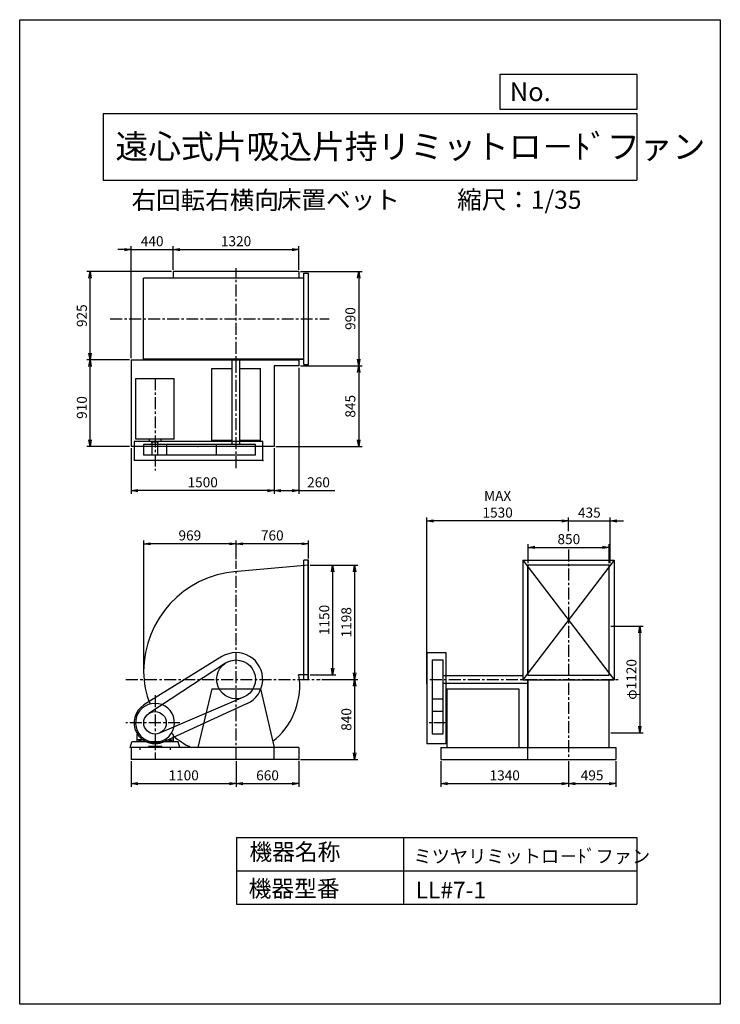
# Model space of a CAD drawing. Extents: x 0 to 7350, y 0 to 10325.
import ezdxf

# ---------------------------------------------------------------- set-up
doc = ezdxf.new("R2010")
doc.units = 0
doc.header["$LTSCALE"] = 100
doc.linetypes.add('CENTER', pattern=[2, 1.25, -0.25, 0.25, -0.25])
doc.layers.get('0').update_dxf_attribs({"linetype": 'CONTINUOUS'})
doc.layers.get('DEFPOINTS').update_dxf_attribs({"linetype": 'CONTINUOUS'})
for name, color, linetype in [('1', 4, 'CONTINUOUS'), ('2', 3, 'CENTER'), ('3', 2, 'CONTINUOUS'), ('4', 7, 'CONTINUOUS')]:
    doc.layers.add(name, color=color, linetype=linetype)
doc.styles.get("Standard").update_dxf_attribs({"font": 'simplex.shx', "bigfont": 'extfont.shx'})
doc.dimstyles.new('IGA', dxfattribs={"dimscale": 2, "dimtxt": 3, "dimasz": 2, "dimexe": 1, "dimexo": 0.5, "dimgap": 1, "dimtad": 1, "dimdec": 1, "dimdsep": 46, "dimtxsty": 'Standard', "dimblk1": 'OPEN', "dimblk2": 'OPEN', "dimsah": 1, "dimcen": 0, "dimadec": 0, "dimazin": 0, "dimtp": 1, "dimtm": 1, "dimtfac": 10, "dimtdec": 0, "dimtofl": 0, "dimtmove": 2, "dimatfit": 3, "dimldrblk": 'OPEN', "dimfxl": 0, "dimtolj": 1, "dimarcsym": 0})

# ---------------------------------------------------------------- blocks, each defined once
blk = doc.blocks.new('_OPEN')
at = {"color": 0, "linetype": 'ByBlock'}
for p, q in [((-1, 0.17), (0, 0)), ((0, 0), (-1, -0.17)), ((0, 0), (-1, 0))]:
    blk.add_line(p, q, dxfattribs=at)
blk = doc.blocks.new('*D2')
at = {"color": 0, "linetype": 'ByBlock'}
for p, q in [((3273, 7684), (3918, 7684)), ((3883, 7614), (3883, 6764)), ((3273, 6694), (3918, 6694))]:
    blk.add_line(p, q, dxfattribs=at)
at = {"layer": 'DEFPOINTS', "color": 0, "linetype": 'ByBlock'}
for p in [(3256, 7684), (3256, 6694), (3883, 6694)]:
    blk.add_point(p, dxfattribs=at)
at = {"color": 0, "linetype": 'ByBlock', "xscale": 70, "yscale": 70, "zscale": 70}
for p, rotation in [((3883, 7684), 90), ((3883, 6694), 270)]:
    blk.add_blockref('_OPEN', p, dxfattribs=dict(at, rotation=rotation))
at = {"color": 0, "linetype": 'ByBlock', "insert": (3795, 7191), "char_height": 105, "attachment_point": 5, "rotation": 90}
blk.add_mtext('\\A1;990', dxfattribs=at)
blk = doc.blocks.new('*D3')
at = {"color": 0, "linetype": 'ByBlock'}
for p, q in [((3883, 6624), (3883, 5919)), ((3013, 5849), (3918, 5849))]:
    blk.add_line(p, q, dxfattribs=at)
at = {"layer": 'DEFPOINTS', "color": 0, "linetype": 'ByBlock'}
for p in [(3256, 6694), (2996, 5849), (3883, 5849)]:
    blk.add_point(p, dxfattribs=at)
at = {"color": 0, "linetype": 'ByBlock', "xscale": 70, "yscale": 70, "zscale": 70}
for p, rotation in [((3883, 6694), 90), ((3883, 5849), 270)]:
    blk.add_blockref('_OPEN', p, dxfattribs=dict(at, rotation=rotation))
at = {"color": 0, "linetype": 'ByBlock', "insert": (3795, 6271), "char_height": 105, "attachment_point": 5, "rotation": 90}
blk.add_mtext('\\A1;845', dxfattribs=at)
blk = doc.blocks.new('*D4')
at = {"color": 0, "linetype": 'ByBlock'}
for p, q in [((3256, 6676), (3256, 5352)), ((2996, 5831), (2996, 5352)), ((3066, 5387), (3186, 5387)), ((3256, 5387), (3631, 5387))]:
    blk.add_line(p, q, dxfattribs=at)
at = {"layer": 'DEFPOINTS', "color": 0, "linetype": 'ByBlock'}
for p in [(3256, 6694), (2996, 5849), (2996, 5387)]:
    blk.add_point(p, dxfattribs=at)
at = {"color": 0, "linetype": 'ByBlock', "xscale": 70, "yscale": 70, "zscale": 70, "rotation": 180}
blk.add_blockref('_OPEN', (2996, 5387), dxfattribs=at)
at = {"color": 0, "linetype": 'ByBlock', "xscale": 70, "yscale": 70, "zscale": 70}
blk.add_blockref('_OPEN', (3256, 5387), dxfattribs=at)
at = {"color": 0, "linetype": 'ByBlock', "insert": (3461, 5474), "char_height": 105, "attachment_point": 5}
blk.add_mtext('\\A1;260', dxfattribs=at)
blk = doc.blocks.new('*D5')
at = {"color": 0, "linetype": 'ByBlock'}
for p, q in [((1496, 5831), (1496, 5352)), ((2926, 5387), (1566, 5387))]:
    blk.add_line(p, q, dxfattribs=at)
at = {"layer": 'DEFPOINTS', "color": 0, "linetype": 'ByBlock'}
for p in [(1496, 5849), (2996, 5849), (1496, 5387)]:
    blk.add_point(p, dxfattribs=at)
at = {"color": 0, "linetype": 'ByBlock', "xscale": 70, "yscale": 70, "zscale": 70, "rotation": 180}
blk.add_blockref('_OPEN', (1496, 5387), dxfattribs=at)
at = {"color": 0, "linetype": 'ByBlock', "xscale": 70, "yscale": 70, "zscale": 70}
blk.add_blockref('_OPEN', (2996, 5387), dxfattribs=at)
at = {"color": 0, "linetype": 'ByBlock', "insert": (2246, 5474), "char_height": 105, "attachment_point": 5}
blk.add_mtext('\\A1;1500', dxfattribs=at)
blk = doc.blocks.new('*D6')
at = {"color": 0, "linetype": 'ByBlock'}
for p, q in [((1478, 6759), (1030, 6759)), ((1065, 5919), (1065, 6689)), ((1478, 5849), (1030, 5849))]:
    blk.add_line(p, q, dxfattribs=at)
at = {"layer": 'DEFPOINTS', "color": 0, "linetype": 'ByBlock'}
for p in [(1065, 6759), (1496, 6759), (1496, 5849)]:
    blk.add_point(p, dxfattribs=at)
at = {"color": 0, "linetype": 'ByBlock', "xscale": 70, "yscale": 70, "zscale": 70}
for p, rotation in [((1065, 6759), 90), ((1065, 5849), 270)]:
    blk.add_blockref('_OPEN', p, dxfattribs=dict(at, rotation=rotation))
at = {"color": 0, "linetype": 'ByBlock', "insert": (978, 6258), "char_height": 105, "attachment_point": 5, "rotation": 90}
blk.add_mtext('\\A1;910', dxfattribs=at)
blk = doc.blocks.new('*D7')
at = {"color": 0, "linetype": 'ByBlock'}
for p, q in [((1918, 7684), (1030, 7684)), ((1065, 6829), (1065, 7614))]:
    blk.add_line(p, q, dxfattribs=at)
at = {"layer": 'DEFPOINTS', "color": 0, "linetype": 'ByBlock'}
for p in [(1065, 7684), (1936, 7684), (1496, 6759)]:
    blk.add_point(p, dxfattribs=at)
at = {"color": 0, "linetype": 'ByBlock', "xscale": 70, "yscale": 70, "zscale": 70}
for p, rotation in [((1065, 7684), 90), ((1065, 6759), 270)]:
    blk.add_blockref('_OPEN', p, dxfattribs=dict(at, rotation=rotation))
at = {"color": 0, "linetype": 'ByBlock', "insert": (978, 7221), "char_height": 105, "attachment_point": 5, "rotation": 90}
blk.add_mtext('\\A1;925', dxfattribs=at)
blk = doc.blocks.new('*D8')
at = {"color": 0, "linetype": 'ByBlock'}
for p, q in [((1426, 7914), (1356, 7914)), ((1496, 6776), (1496, 7949)), ((1496, 7914), (1936, 7914)), ((1936, 7701), (1936, 7949)), ((2006, 7914), (2076, 7914))]:
    blk.add_line(p, q, dxfattribs=at)
at = {"layer": 'DEFPOINTS', "color": 0, "linetype": 'ByBlock'}
for p in [(1936, 7914), (1936, 7684), (1496, 6759)]:
    blk.add_point(p, dxfattribs=at)
at = {"color": 0, "linetype": 'ByBlock', "xscale": 70, "yscale": 70, "zscale": 70}
blk.add_blockref('_OPEN', (1496, 7914), dxfattribs=at)
at = {"color": 0, "linetype": 'ByBlock', "xscale": 70, "yscale": 70, "zscale": 70, "rotation": 180}
blk.add_blockref('_OPEN', (1936, 7914), dxfattribs=at)
at = {"color": 0, "linetype": 'ByBlock', "insert": (1716, 8002), "char_height": 105, "attachment_point": 5}
blk.add_mtext('\\A1;440', dxfattribs=at)
blk = doc.blocks.new('*D9')
at = {"color": 0, "linetype": 'ByBlock'}
for p, q in [((2006, 7914), (3186, 7914)), ((3256, 7701), (3256, 7949))]:
    blk.add_line(p, q, dxfattribs=at)
at = {"layer": 'DEFPOINTS', "color": 0, "linetype": 'ByBlock'}
for p in [(3256, 7914), (1936, 7684), (3256, 7684)]:
    blk.add_point(p, dxfattribs=at)
at = {"color": 0, "linetype": 'ByBlock', "xscale": 70, "yscale": 70, "zscale": 70, "rotation": 180}
blk.add_blockref('_OPEN', (1936, 7914), dxfattribs=at)
at = {"color": 0, "linetype": 'ByBlock', "xscale": 70, "yscale": 70, "zscale": 70}
blk.add_blockref('_OPEN', (3256, 7914), dxfattribs=at)
at = {"color": 0, "linetype": 'ByBlock', "insert": (2596, 8002), "char_height": 105, "attachment_point": 5}
blk.add_mtext('\\A1;1320', dxfattribs=at)
blk = doc.blocks.new('*D10')
at = {"color": 0, "linetype": 'ByBlock'}
for p, q in [((5333, 4977), (5333, 5177)), ((6183, 4977), (6183, 5177)), ((5403, 5142), (6113, 5142))]:
    blk.add_line(p, q, dxfattribs=at)
at = {"layer": 'DEFPOINTS', "color": 0, "linetype": 'ByBlock'}
for p in [(6183, 5142), (5333, 4959), (6183, 4959)]:
    blk.add_point(p, dxfattribs=at)
at = {"color": 0, "linetype": 'ByBlock', "xscale": 70, "yscale": 70, "zscale": 70, "rotation": 180}
blk.add_blockref('_OPEN', (5333, 5142), dxfattribs=at)
at = {"color": 0, "linetype": 'ByBlock', "xscale": 70, "yscale": 70, "zscale": 70}
blk.add_blockref('_OPEN', (6183, 5142), dxfattribs=at)
at = {"color": 0, "linetype": 'ByBlock', "insert": (5761, 5229), "char_height": 105, "attachment_point": 5}
blk.add_mtext('\\A1;850', dxfattribs=at)
blk = doc.blocks.new('*D11')
at = {"color": 0, "linetype": 'ByBlock'}
for p, q in [((5688, 5420), (5618, 5420)), ((5758, 5311), (5758, 5455)), ((5758, 5420), (6193, 5420)), ((6193, 4977), (6193, 5455)), ((6263, 5420), (6333, 5420))]:
    blk.add_line(p, q, dxfattribs=at)
at = {"layer": 'DEFPOINTS', "color": 0, "linetype": 'ByBlock'}
for p in [(6193, 5420), (5758, 5293), (6193, 4959)]:
    blk.add_point(p, dxfattribs=at)
at = {"color": 0, "linetype": 'ByBlock', "xscale": 70, "yscale": 70, "zscale": 70}
blk.add_blockref('_OPEN', (5758, 5420), dxfattribs=at)
at = {"color": 0, "linetype": 'ByBlock', "xscale": 70, "yscale": 70, "zscale": 70, "rotation": 180}
blk.add_blockref('_OPEN', (6193, 5420), dxfattribs=at)
at = {"color": 0, "linetype": 'ByBlock', "insert": (5976, 5507), "char_height": 105, "attachment_point": 5}
blk.add_mtext('\\A1;435', dxfattribs=at)
blk = doc.blocks.new('*D12')
at = {"color": 0, "linetype": 'ByBlock'}
for p, q in [((4271, 3711), (4271, 5455)), ((5688, 5420), (4341, 5420))]:
    blk.add_line(p, q, dxfattribs=at)
at = {"layer": 'DEFPOINTS', "color": 0, "linetype": 'ByBlock'}
for p in [(4271, 5420), (5758, 5293), (4271, 3693)]:
    blk.add_point(p, dxfattribs=at)
at = {"color": 0, "linetype": 'ByBlock', "xscale": 70, "yscale": 70, "zscale": 70, "rotation": 180}
blk.add_blockref('_OPEN', (4271, 5420), dxfattribs=at)
at = {"color": 0, "linetype": 'ByBlock', "xscale": 70, "yscale": 70, "zscale": 70}
blk.add_blockref('_OPEN', (5758, 5420), dxfattribs=at)
at = {"color": 0, "linetype": 'ByBlock', "insert": (5014, 5595), "char_height": 105, "attachment_point": 5}
blk.add_mtext('\\A1;MAX\\P1530', dxfattribs=at)
blk = doc.blocks.new('*D14')
at = {"color": 0, "linetype": 'ByBlock'}
for p, q in [((3047, 4956), (3318, 4956)), ((3283, 4886), (3283, 3876)), ((3047, 3806), (3318, 3806))]:
    blk.add_line(p, q, dxfattribs=at)
at = {"layer": 'DEFPOINTS', "color": 0, "linetype": 'ByBlock'}
for p in [(3030, 4956), (3030, 3806), (3283, 3806)]:
    blk.add_point(p, dxfattribs=at)
at = {"color": 0, "linetype": 'ByBlock', "xscale": 70, "yscale": 70, "zscale": 70}
for p, rotation in [((3283, 4956), 90), ((3283, 3806), 270)]:
    blk.add_blockref('_OPEN', p, dxfattribs=dict(at, rotation=rotation))
at = {"color": 0, "linetype": 'ByBlock', "insert": (3195, 4381), "char_height": 105, "attachment_point": 5, "rotation": 90}
blk.add_mtext('\\A1;1150', dxfattribs=at)
blk = doc.blocks.new('*D15')
at = {"color": 0, "linetype": 'ByBlock'}
for p, q in [((3047, 4956), (3549, 4956)), ((3514, 4886), (3514, 3828)), ((3171, 3758), (3549, 3758))]:
    blk.add_line(p, q, dxfattribs=at)
at = {"layer": 'DEFPOINTS', "color": 0, "linetype": 'ByBlock'}
for p in [(3030, 4956), (3154, 3758), (3514, 3758)]:
    blk.add_point(p, dxfattribs=at)
at = {"color": 0, "linetype": 'ByBlock', "xscale": 70, "yscale": 70, "zscale": 70}
for p, rotation in [((3514, 4956), 90), ((3514, 3758), 270)]:
    blk.add_blockref('_OPEN', p, dxfattribs=dict(at, rotation=rotation))
at = {"color": 0, "linetype": 'ByBlock', "insert": (3427, 4357), "char_height": 105, "attachment_point": 5, "rotation": 90}
blk.add_mtext('\\A1;1198', dxfattribs=at)
blk = doc.blocks.new('*D16')
at = {"color": 0, "linetype": 'ByBlock'}
for p, q in [((3514, 3688), (3514, 2988)), ((2947, 2918), (3549, 2918))]:
    blk.add_line(p, q, dxfattribs=at)
at = {"layer": 'DEFPOINTS', "color": 0, "linetype": 'ByBlock'}
for p in [(3154, 3758), (2930, 2918), (3514, 2918)]:
    blk.add_point(p, dxfattribs=at)
at = {"color": 0, "linetype": 'ByBlock', "xscale": 70, "yscale": 70, "zscale": 70}
for p, rotation in [((3514, 3758), 90), ((3514, 2918), 270)]:
    blk.add_blockref('_OPEN', p, dxfattribs=dict(at, rotation=rotation))
at = {"color": 0, "linetype": 'ByBlock', "insert": (3427, 3338), "char_height": 105, "attachment_point": 5, "rotation": 90}
blk.add_mtext('\\A1;840', dxfattribs=at)
blk = doc.blocks.new('*D17')
at = {"color": 0, "linetype": 'ByBlock'}
for p, q in [((2270, 4669), (2270, 4864)), ((3030, 4676), (3030, 4864)), ((2960, 4829), (2340, 4829))]:
    blk.add_line(p, q, dxfattribs=at)
at = {"layer": 'DEFPOINTS', "color": 0, "linetype": 'ByBlock'}
for p in [(2270, 4829), (2270, 4652), (3030, 4658)]:
    blk.add_point(p, dxfattribs=at)
at = {"color": 0, "linetype": 'ByBlock', "xscale": 70, "yscale": 70, "zscale": 70, "rotation": 180}
blk.add_blockref('_OPEN', (2270, 4829), dxfattribs=at)
at = {"color": 0, "linetype": 'ByBlock', "xscale": 70, "yscale": 70, "zscale": 70}
blk.add_blockref('_OPEN', (3030, 4829), dxfattribs=at)
at = {"color": 0, "linetype": 'ByBlock', "insert": (2650, 4917), "char_height": 105, "attachment_point": 5}
blk.add_mtext('\\A1;760', dxfattribs=at)
blk = doc.blocks.new('*D18')
at = {"color": 0, "linetype": 'ByBlock'}
for p, q in [((1301, 3507), (1301, 4864)), ((2200, 4829), (1371, 4829))]:
    blk.add_line(p, q, dxfattribs=at)
at = {"layer": 'DEFPOINTS', "color": 0, "linetype": 'ByBlock'}
for p in [(1301, 4829), (2270, 4652), (1301, 3489)]:
    blk.add_point(p, dxfattribs=at)
at = {"color": 0, "linetype": 'ByBlock', "xscale": 70, "yscale": 70, "zscale": 70, "rotation": 180}
blk.add_blockref('_OPEN', (1301, 4829), dxfattribs=at)
at = {"color": 0, "linetype": 'ByBlock', "xscale": 70, "yscale": 70, "zscale": 70}
blk.add_blockref('_OPEN', (2270, 4829), dxfattribs=at)
at = {"color": 0, "linetype": 'ByBlock', "insert": (1785, 4917), "char_height": 105, "attachment_point": 5}
blk.add_mtext('\\A1;969', dxfattribs=at)
blk = doc.blocks.new('*D19')
at = {"color": 0, "linetype": 'ByBlock'}
for p, q in [((6202, 3967), (6541, 3967)), ((6506, 3897), (6506, 2917)), ((6202, 2847), (6541, 2847))]:
    blk.add_line(p, q, dxfattribs=at)
at = {"layer": 'DEFPOINTS', "color": 0, "linetype": 'ByBlock'}
for p in [(6185, 3967), (6185, 2847), (6506, 2847)]:
    blk.add_point(p, dxfattribs=at)
at = {"color": 0, "linetype": 'ByBlock', "xscale": 70, "yscale": 70, "zscale": 70}
for p, rotation in [((6506, 3967), 90), ((6506, 2847), 270)]:
    blk.add_blockref('_OPEN', p, dxfattribs=dict(at, rotation=rotation))
at = {"color": 0, "linetype": 'ByBlock', "insert": (6418, 3407), "char_height": 105, "attachment_point": 5, "rotation": 90}
blk.add_mtext('\\A1;φ1120', dxfattribs=at)
blk = doc.blocks.new('*D20')
at = {"color": 0, "linetype": 'ByBlock'}
for p, q in [((1170, 2550), (1170, 2279)), ((2270, 2550), (2270, 2279)), ((1240, 2314), (2200, 2314))]:
    blk.add_line(p, q, dxfattribs=at)
at = {"layer": 'DEFPOINTS', "color": 0, "linetype": 'ByBlock'}
for p in [(1170, 2567), (2270, 2567), (2270, 2314)]:
    blk.add_point(p, dxfattribs=at)
at = {"color": 0, "linetype": 'ByBlock', "xscale": 70, "yscale": 70, "zscale": 70, "rotation": 180}
blk.add_blockref('_OPEN', (1170, 2314), dxfattribs=at)
at = {"color": 0, "linetype": 'ByBlock', "xscale": 70, "yscale": 70, "zscale": 70}
blk.add_blockref('_OPEN', (2270, 2314), dxfattribs=at)
at = {"color": 0, "linetype": 'ByBlock', "insert": (1720, 2401), "char_height": 105, "attachment_point": 5}
blk.add_mtext('\\A1;1100', dxfattribs=at)
blk = doc.blocks.new('*D21')
at = {"color": 0, "linetype": 'ByBlock'}
for p, q in [((2270, 2550), (2270, 2279)), ((2930, 2550), (2930, 2279)), ((2340, 2314), (2860, 2314))]:
    blk.add_line(p, q, dxfattribs=at)
at = {"layer": 'DEFPOINTS', "color": 0, "linetype": 'ByBlock'}
for p in [(2270, 2567), (2930, 2567), (2930, 2314)]:
    blk.add_point(p, dxfattribs=at)
at = {"color": 0, "linetype": 'ByBlock', "xscale": 70, "yscale": 70, "zscale": 70, "rotation": 180}
blk.add_blockref('_OPEN', (2270, 2314), dxfattribs=at)
at = {"color": 0, "linetype": 'ByBlock', "xscale": 70, "yscale": 70, "zscale": 70}
blk.add_blockref('_OPEN', (2930, 2314), dxfattribs=at)
at = {"color": 0, "linetype": 'ByBlock', "insert": (2600, 2401), "char_height": 105, "attachment_point": 5}
blk.add_mtext('\\A1;660', dxfattribs=at)
blk = doc.blocks.new('*D22')
at = {"color": 0, "linetype": 'ByBlock'}
for p, q in [((4418, 2550), (4418, 2279)), ((5758, 2550), (5758, 2279)), ((4488, 2314), (5688, 2314))]:
    blk.add_line(p, q, dxfattribs=at)
at = {"layer": 'DEFPOINTS', "color": 0, "linetype": 'ByBlock'}
for p in [(4418, 2567), (5758, 2567), (5758, 2314)]:
    blk.add_point(p, dxfattribs=at)
at = {"color": 0, "linetype": 'ByBlock', "xscale": 70, "yscale": 70, "zscale": 70, "rotation": 180}
blk.add_blockref('_OPEN', (4418, 2314), dxfattribs=at)
at = {"color": 0, "linetype": 'ByBlock', "xscale": 70, "yscale": 70, "zscale": 70}
blk.add_blockref('_OPEN', (5758, 2314), dxfattribs=at)
at = {"color": 0, "linetype": 'ByBlock', "insert": (5088, 2401), "char_height": 105, "attachment_point": 5}
blk.add_mtext('\\A1;1340', dxfattribs=at)
blk = doc.blocks.new('*D23')
at = {"color": 0, "linetype": 'ByBlock'}
for p, q in [((5758, 2550), (5758, 2279)), ((6253, 2550), (6253, 2279)), ((5828, 2314), (6183, 2314))]:
    blk.add_line(p, q, dxfattribs=at)
at = {"layer": 'DEFPOINTS', "color": 0, "linetype": 'ByBlock'}
for p in [(5758, 2567), (6253, 2567), (6253, 2314)]:
    blk.add_point(p, dxfattribs=at)
at = {"color": 0, "linetype": 'ByBlock', "xscale": 70, "yscale": 70, "zscale": 70, "rotation": 180}
blk.add_blockref('_OPEN', (5758, 2314), dxfattribs=at)
at = {"color": 0, "linetype": 'ByBlock', "xscale": 70, "yscale": 70, "zscale": 70}
blk.add_blockref('_OPEN', (6253, 2314), dxfattribs=at)
at = {"color": 0, "linetype": 'ByBlock', "insert": (6005, 2401), "char_height": 105, "attachment_point": 5}
blk.add_mtext('\\A1;495', dxfattribs=at)

msp = doc.modelspace()

# ---------------------------------------------------------------- linework, layer by layer
at = {"layer": '1'}
for p, q in [((2929.6, 7683.8), (1609.6, 7683.8)), ((1609.6, 7683.8), (1609.6, 7616.1)), ((2929.6, 7683.8), (2929.6, 7613.8)), ((2979.6, 7666.8), (3029.6, 7666.8)), ((2979.6, 6710.8), (2979.6, 7666.8)), ((3029.6, 6710.8), (3029.6, 7666.8)), ((2979.6, 7616.1), (1300.6, 7616.1)), ((1300.6, 6761.8), (1300.6, 7616.1)), ((2979.6, 7613.8), (1300.6, 7613.8)), ((1169.6, 6758.8), (1169.6, 5848.8)), ((1169.6, 6758.8), (2929.6, 6758.8)), ((2979.6, 6763.8), (1300.6, 6763.8)), ((2979.6, 6761.8), (1300.6, 6761.8)), ((2229.6, 5868.8), (2229.6, 6763.8)), ((2309.6, 5868.8), (2309.6, 6763.8)), ((2929.6, 6763.8), (2929.6, 6693.8)), ((2014.6, 6665.8), (2229.6, 6665.8)), ((2014.6, 5911.8), (2014.6, 6665.8)), ((2309.6, 6665.8), (2524.6, 6665.8)), ((2524.6, 5911.8), (2524.6, 6665.8)), ((2929.6, 6693.8), (2669.6, 6693.8)), ((2669.6, 6693.8), (2669.6, 5848.8)), ((2979.6, 6710.8), (3029.6, 6710.8)), ((1219.6, 6561.3), (1619.6, 6561.3)), ((1219.6, 6031.8), (1219.6, 6561.3)), ((1619.6, 5925.4), (1619.6, 6561.3)), ((1219.6, 5925.4), (1219.6, 6084.3)), ((2549.6, 5901.8), (1199.6, 5901.8)), ((1199.6, 5901.8), (1199.6, 5701.8)), ((1619.6, 5925.4), (1219.6, 5925.4)), ((1358.8, 5925.4), (1358.8, 5903.8)), ((1358.8, 5903.8), (1480.3, 5903.8)), ((1380.1, 5898.8), (1380.1, 5903.8)), ((1380.1, 5898.8), (1457, 5898.8)), ((1389.6, 5758.8), (1389.6, 5898.8)), ((1449.6, 5758.8), (1449.6, 5898.8)), ((1457, 5898.8), (1457, 5903.8)), ((1480.3, 5925.4), (1480.3, 5903.8)), ((2229.6, 5911.8), (2014.6, 5911.8)), ((2524.6, 5911.8), (2309.6, 5911.8)), ((2549.6, 5701.8), (2549.6, 5901.8)), ((2669.6, 5848.8), (1169.6, 5848.8)), ((2472.8, 5868.8), (1300.6, 5868.8)), ((1300.6, 5868.8), (1300.6, 5758.8)), ((1538.6, 5868.8), (1538.6, 5758.8)), ((2066.4, 5758.8), (2066.4, 5868.8)), ((2472.8, 5758.8), (2472.8, 5868.8)), ((2549.6, 5701.8), (1199.6, 5701.8)), ((2472.8, 5758.8), (1300.6, 5758.8)), ((1449.6, 5758.8), (1389.6, 5758.8)), ((2979.6, 3402.5), (2979.6, 4658.5)), ((3029.6, 4658.5), (2979.6, 4658.5)), ((3025.6, 3402.5), (3025.6, 4658.5)), ((3029.6, 3402.5), (3029.6, 4658.5)), ((5279.9, 4658.5), (5279.9, 3402.5)), ((5279.9, 4658.5), (6235.9, 4658.5)), ((5279.9, 4658.5), (6235.9, 3402.5)), ((6235.9, 4658.5), (5279.9, 3402.5)), ((6235.9, 4658.5), (6235.9, 3402.5)), ((3029.6, 4605.5), (2245.7, 4535.1)), ((5330.6, 3452.5), (5330.6, 4608.5)), ((5330.6, 4608.5), (6184.9, 4608.5)), ((5332.9, 3452.5), (5332.9, 4608.5)), ((6182.9, 3452.5), (6182.9, 4608.5)), ((6184.9, 3452.5), (6184.9, 4608.5)), ((2122.3, 3645.6), (1303.9, 3139.6)), ((4270.9, 3687.5), (4270.9, 2732.5)), ((4270.9, 3687.5), (4470.9, 3687.5)), ((4470.9, 3687.5), (4470.9, 2732.5)), ((2158.2, 3577.4), (1354.9, 3051.2)), ((4327.9, 3610.7), (4437.9, 3610.7)), ((4327.9, 3610.7), (4327.9, 2833.5)), ((4437.9, 3610.7), (4437.9, 2833.5)), ((3029.6, 3455.5), (2926.1, 3455.5)), ((4437.9, 3447.5), (5279.9, 3447.5)), ((5330.6, 3452.5), (6184.9, 3452.5)), ((2014.6, 3307.5), (1869.6, 2692.5)), ((2014.6, 3307.5), (2524.6, 3307.5)), ((2524.6, 3307.5), (2669.6, 2692.5)), ((3029.6, 3402.5), (2979.6, 3402.5)), ((4437.9, 3367.5), (5330.6, 3367.5)), ((4480.9, 3307.5), (4480.9, 2692.5)), ((4480.9, 3307.5), (5234.9, 3307.5)), ((5234.9, 3307.5), (5234.9, 2692.5)), ((5279.9, 3402.5), (6235.9, 3402.5)), ((5330.6, 2692.5), (5330.6, 3402.5)), ((5332.9, 2692.5), (5332.9, 3402.5)), ((6182.9, 2692.5), (6182.9, 3402.5)), ((6184.9, 2692.5), (6184.9, 3402.5)), ((2349.3, 3220.5), (1465.8, 2843.9)), ((4327.9, 3204.3), (4437.9, 3204.3)), ((2386.1, 3152.8), (1511.1, 2752.4)), ((5330.6, 3102.5), (5332.9, 3102.5)), ((4437.9, 3071.5), (4327.9, 3071.5)), ((5330.6, 3022.5), (5332.9, 3022.5)), ((1230.6, 2826.8), (1230.6, 2752.5)), ((1232.7, 2830.9), (1248.6, 2842)), ((1606.4, 2830.9), (1590.5, 2842)), ((1608.6, 2826.8), (1608.6, 2752.5)), ((4437.9, 2833.5), (4327.9, 2833.5)), ((1159.6, 2692.5), (1175.5, 2752.5)), ((2929.6, 2692.5), (1159.6, 2692.5)), ((1169.6, 2692.5), (1169.6, 2567.5)), ((1349.6, 2752.5), (1175.5, 2752.5)), ((1307.1, 2772.5), (1233.6, 2772.5)), ((1251.3, 2772.5), (1251.3, 2752.5)), ((1260.6, 2776.9), (1260.6, 2747.8)), ((1260.6, 2699.1), (1260.6, 2670)), ((1269.8, 2772.5), (1269.8, 2752.5)), ((1315.5, 2777.6), (1310.1, 2757.5)), ((1310.1, 2769.5), (1310.1, 2752.5)), ((1349.6, 2752.5), (1349.6, 2742.5)), ((1489.6, 2742.5), (1349.6, 2742.5)), ((1489.6, 2702.5), (1349.6, 2702.5)), ((1349.6, 2702.5), (1349.6, 2692.5)), ((1364.8, 2756.5), (1474.3, 2756.5)), ((1663.6, 2752.5), (1489.6, 2752.5)), ((1489.6, 2752.5), (1489.6, 2742.5)), ((1489.6, 2702.5), (1489.6, 2692.5)), ((1523.7, 2777.6), (1529.1, 2757.5)), ((1529.1, 2769.5), (1529.1, 2752.5)), ((1532.1, 2772.5), (1605.6, 2772.5)), ((1569.3, 2772.5), (1569.3, 2752.5)), ((1578.6, 2776.9), (1578.6, 2747.8)), ((1578.6, 2699.1), (1578.6, 2670)), ((1587.8, 2772.5), (1587.8, 2752.5)), ((1679.6, 2692.5), (1663.6, 2752.5)), ((2669.6, 2567.5), (2669.6, 2692.5)), ((2929.6, 2692.5), (2929.6, 2567.5)), ((4470.9, 2732.5), (4270.9, 2732.5)), ((4417.9, 2692.5), (6252.9, 2692.5)), ((4417.9, 2692.5), (4417.9, 2567.5)), ((5327.9, 2692.5), (5327.9, 2567.5)), ((6252.9, 2692.5), (6252.9, 2567.5)), ((2929.6, 2567.5), (1169.6, 2567.5)), ((4417.9, 2567.5), (4485.4, 2567.5)), ((4482.9, 2567.5), (6252.9, 2567.5))]:
    msp.add_line(p, q, dxfattribs=at)
for centre, radius in [((2269.6, 3407.5), 203.2), ((1419.6, 2952.5), 118)]:
    msp.add_circle(centre, radius, dxfattribs=at)
for centre, radius, start, end in [((2351.6, 3489.5), 1051, 94.47482, 180), ((2269.6, 3407.5), 280, 294.59189, 121.72787), ((2187.6, 3489.5), 887, 180, 202.54286), ((2201.1, 3339), 736.5, 307.95613, 5.33665), ((2338.1, 3339), 599.5, 6.56105, 11.20551), ((1419.6, 2952.5), 220, 121.72787, 294.59189), ((1419.6, 2952.5), 203.5, 285.6037, 254.39624), ((1235.6, 2826.8), 5, 124.94366, 180), ((1603.6, 2826.8), 5, 0, 55.05633), ((2187.6, 3489.5), 887, 229.24982, 243.96608), ((1233.6, 2769.5), 3, 90, 180), ((1307.1, 2769.5), 3, 0, 90), ((1532.1, 2769.5), 3, 90, 180), ((1605.6, 2769.5), 3, 0, 90)]:
    msp.add_arc(centre, radius, start, end, dxfattribs=at)
for p in [(1869.6, 5848.8), (2549.6, 5701.8), (4270.9, 3687.5), (2929.6, 2567.5), (2929.6, 2567.5)]:
    msp.add_point(p, dxfattribs=at)
at = {"layer": '2'}
for p, q in [((2269.6, 5622), (2269.6, 7721)), ((948.5, 7188.8), (3247.7, 7188.8)), ((1419.6, 6565.6), (1419.6, 5596.4)), ((5757.9, 4769.4), (5757.9, 2567.5)), ((2269.6, 2567.5), (2269.6, 4651.7)), ((1115.2, 3407.5), (3153.6, 3407.5)), ((4302, 3407.5), (6290.1, 3407.5)), ((1419.6, 3240.6), (1419.6, 2567.5)), ((1681.3, 2952.5), (1114.7, 2952.5)), ((4470.9, 2952.5), (4270.9, 2952.5))]:
    msp.add_line(p, q, dxfattribs=at)
at = {"layer": '4'}
for p, q in [((0, 0), (0, 10325)), ((0, 10325), (7350, 10325)), ((7350, 10325), (7350, 10325)), ((7350, 10325), (7350, 0)), ((5042.2, 9384.4), (5042.2, 9753.3)), ((5042.2, 9753.3), (6475, 9753.3)), ((6475, 9753.3), (6475, 9384.4)), ((875, 9342.9), (6475, 9342.9)), ((875, 9342.9), (875, 8642.9)), ((6475, 9384.4), (5042.2, 9384.4)), ((6475, 9342.9), (6475, 8642.9)), ((875, 8642.9), (6475, 8642.9)), ((2275, 1750), (2275, 1050)), ((2275, 1750), (6475, 1750)), ((4025, 1750), (4025, 1050)), ((6475, 1750), (6475, 1050)), ((2275, 1400), (6475, 1400)), ((2275, 1050), (6475, 1050)), ((7350, 0), (0, 0))]:
    msp.add_line(p, q, dxfattribs=at)

# ---------------------------------------------------------------- texts
for s, height, p in [('No.', 196, (5141.4, 9471.2)), ('遠心式片吸込片持リミットロ－ﾄﾞファン', 252, (1004.7, 8868.6)), ('右回転右横向', 189, (1172.5, 8338.1)), ('床置ベット', 189, (2698, 8342)), ('縮尺：1/35', 189, (4589.5, 8342)), ('機器名称', 175, (2409.8, 1510.4)), ('ミツヤリミットロ－ﾄﾞファン', 140, (4131.1, 1482.6)), ('機器型番', 175, (2401.9, 1125.8)), ('LL#7-1', 175, (4153.3, 1110.1))]:
    msp.add_text(s, height=height, dxfattribs=at).set_placement(p)

# ---------------------------------------------------------------- dimensions: what is measured, and where the dimension line sits
at = {"layer": '3'}
for base, p1, p2, picture, middle, set_off in [((1609.6, 7914.3), (1169.6, 6758.8), (1609.6, 7683.8), '*D8', (1389.6, 7914.3), (-326.1, 0)), ((2669.6, 5386.6), (2929.6, 6693.8), (2669.6, 5848.8), '*D4', (3134.6, 5386.6), (-326.1, 0)), ((6193.2, 5068.8), (5757.9, 4942.2), (6193.2, 4608.5), '*D11', (5975.6, 5068.8), (0, -350.9)), ((6182.9, 4790.8), (5332.9, 4608.5), (6182.9, 4608.5), '*D10', (5760.7, 4790.8), (0, -350.9))]:
    dim = msp.add_linear_dim(base=base, p1=p1, p2=p2, dimstyle='IGA', override={"dimscale": 35, "dimdec": 0, "dimtofl": 1, "dimtmove": 0}, dxfattribs=at)
    dim.commit()
    dim.dimension.update_dxf_attribs({"geometry": picture, "text_midpoint": middle, "dimtype": 160, "insert": set_off})
for base, p1, p2, picture, middle in [((2929.6, 7914.3), (1609.6, 7683.8), (2929.6, 7683.8), '*D9', (2269.6, 8001.8)), ((1169.6, 5386.6), (2669.6, 5848.8), (1169.6, 5848.8), '*D5', (1919.6, 5474.1))]:
    dim = msp.add_linear_dim(base=base, p1=p1, p2=p2, dimstyle='IGA', override={"dimscale": 35, "dimdec": 0, "dimse1": 1, "dimtofl": 1, "dimtmove": 1}, dxfattribs=at)
    dim.commit()
    dim.dimension.update_dxf_attribs({"geometry": picture, "text_midpoint": middle, "insert": (-326.1, 0)})
for base, p1, p2, override, picture, middle, set_off in [((739.2, 7683.8), (1169.6, 6758.8), (1609.6, 7683.8), {"dimscale": 35, "dimdec": 0, "dimse1": 1, "dimtofl": 1, "dimtmove": 1}, '*D7', (651.7, 7221.3), (-326.1, 0)), ((3556.9, 5848.8), (2929.6, 6693.8), (2669.6, 5848.8), {"dimscale": 35, "dimdec": 0, "dimse1": 1, "dimtofl": 1, "dimtmove": 1}, '*D3', (3469.4, 6271.3), (-326.1, 0)), ((3282.6, 3455.5), (3029.6, 4605.5), (3029.6, 3455.5), {"dimscale": 35, "dimdec": 0, "dimtofl": 1, "dimtmove": 0}, '*D14', (3195.1, 4030.5), (0, -350.9)), ((3514.1, 3407.5), (3029.6, 4605.5), (3153.6, 3407.5), {"dimscale": 35, "dimdec": 0, "dimtofl": 1, "dimtmove": 0}, '*D15', (3426.6, 4006.5), (0, -350.9)), ((3514.1, 2567.5), (3153.6, 3407.5), (2929.6, 2567.5), {"dimscale": 35, "dimdec": 0, "dimse1": 1, "dimtofl": 1, "dimtmove": 1}, '*D16', (3426.6, 2987.5), (0, -350.9))]:
    dim = msp.add_linear_dim(base=base, p1=p1, p2=p2, angle=90, dimstyle='IGA', override=override, dxfattribs=at)
    dim.commit()
    dim.dimension.update_dxf_attribs({"geometry": picture, "text_midpoint": middle, "insert": set_off})
for base, p1, p2, picture, middle in [((3556.9, 6693.8), (2929.6, 7683.8), (2929.6, 6693.8), '*D2', (3556.9, 7190.9)), ((739.2, 6758.8), (1169.6, 5848.8), (1169.6, 6758.8), '*D6', (739.2, 6258.2))]:
    dim = msp.add_linear_dim(base=base, p1=p1, p2=p2, angle=90, dimstyle='IGA', override={"dimscale": 35, "dimdec": 0, "dimtofl": 1, "dimtmove": 0}, dxfattribs=at)
    dim.commit()
    dim.dimension.update_dxf_attribs({"geometry": picture, "text_midpoint": middle, "dimtype": 160, "insert": (-326.1, 0)})
dim = msp.add_linear_dim(base=(4270.9, 5068.8), p1=(5757.9, 4942.2), p2=(4270.9, 3342.5), text='MAX\\P1530', dimstyle='IGA', override={"dimscale": 35, "dimdec": 0, "dimse1": 1, "dimtofl": 1, "dimtmove": 1}, dxfattribs=at)
dim.commit()
dim.dimension.update_dxf_attribs({"geometry": '*D12', "text_midpoint": (5014.4, 5243.8), "insert": (0, -350.9)})
for base, p1, p2, override, picture, middle in [((1300.6, 4829.3), (2269.6, 4651.7), (1300.6, 3489.5), {"dimscale": 35, "dimdec": 0, "dimse1": 1, "dimtofl": 1, "dimtmove": 1}, '*D18', (1785.1, 4916.8)), ((2269.6, 4829.3), (3029.6, 4658.5), (2269.6, 4651.7), {"dimscale": 35, "dimdec": 0, "dimtofl": 1, "dimtmove": 0}, '*D17', (2649.6, 4916.8)), ((2269.6, 2313.6), (1169.6, 2567.5), (2269.6, 2567.5), {"dimscale": 35, "dimdec": 0, "dimtofl": 1, "dimtmove": 0}, '*D20', (1719.6, 2401.1)), ((2929.6, 2313.6), (2269.6, 2567.5), (2929.6, 2567.5), {"dimscale": 35, "dimdec": 0, "dimtofl": 1, "dimtmove": 0}, '*D21', (2599.6, 2401.1)), ((5757.9, 2313.6), (4417.9, 2567.5), (5757.9, 2567.5), {"dimscale": 35, "dimdec": 0, "dimtofl": 1, "dimtmove": 0}, '*D22', (5087.9, 2401.1)), ((6252.9, 2313.6), (5757.9, 2567.5), (6252.9, 2567.5), {"dimscale": 35, "dimdec": 0, "dimtofl": 1, "dimtmove": 0}, '*D23', (6005.4, 2401.1))]:
    dim = msp.add_linear_dim(base=base, p1=p1, p2=p2, dimstyle='IGA', override=override, dxfattribs=at)
    dim.commit()
    dim.dimension.update_dxf_attribs({"geometry": picture, "text_midpoint": middle})
dim = msp.add_linear_dim(base=(6506, 2847.5), p1=(6184.9, 3967.5), p2=(6184.9, 2847.5), angle=90, dimstyle='IGA', override={"dimscale": 35, "dimdec": 0, "dimpost": 'φ<>', "dimtofl": 1, "dimtmove": 0}, dxfattribs=at)
dim.commit()
dim.dimension.update_dxf_attribs({"geometry": '*D19', "text_midpoint": (6418.5, 3407.5)})

doc.saveas('drawing.dxf')
